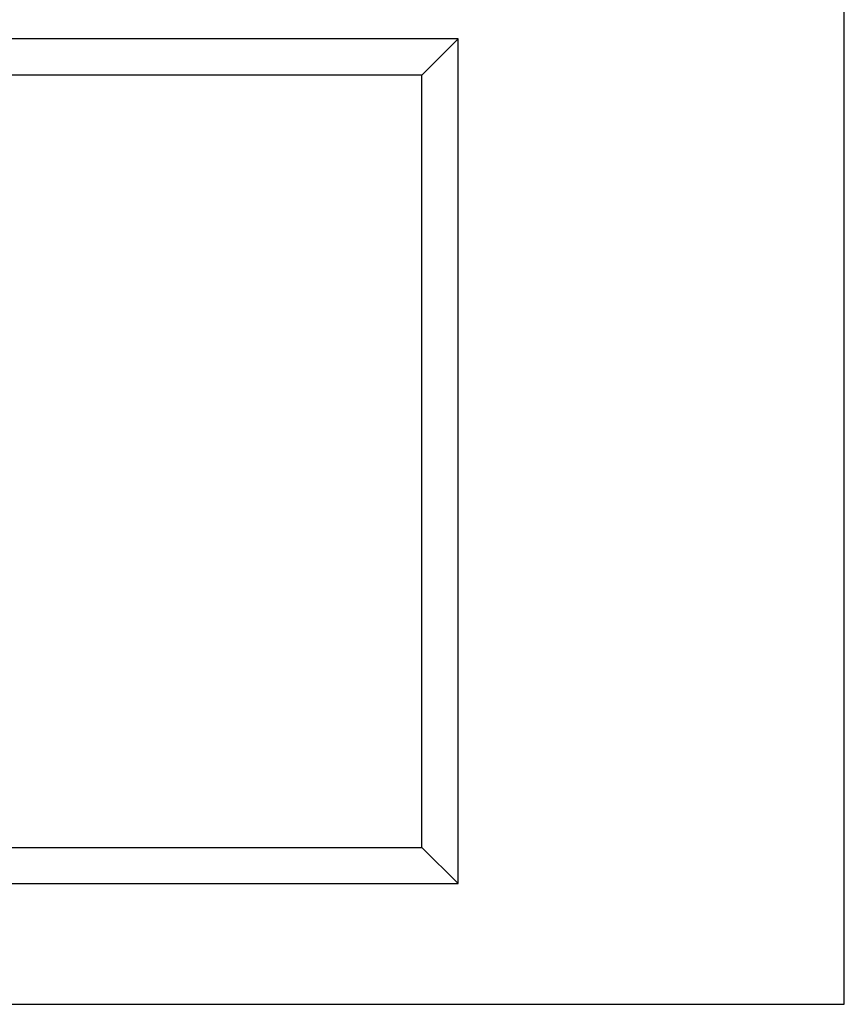
# Model space of a CAD drawing. Extents: x 3654 to 6624, y 49 to 4249.
# Drawn here: x 4764 to 4832, y 2239 to 2320 of the extents above; entities that cross this region are included whole.
import ezdxf

# ---------------------------------------------------------------- set-up
doc = ezdxf.new("R2010")
doc.units = 0
doc.header["$LTSCALE"] = 3
doc.linetypes.add('SLD-SOLID', pattern=[0])
doc.layers.add('ACO_DRAINAGE', color=7, linetype='SLD-SOLID')

# ---------------------------------------------------------------- blocks, each defined once
blk = doc.blocks.new('ACO - T0130 - FRONT')
at = {"layer": 'ACO_DRAINAGE', "linetype": 'SLD-SOLID'}
for p, q in [((250, 0), (250, 135)), ((218, 80), (25, 80)), ((215, 77), (218, 80)), ((218, 10), (218, 80)), ((215, 77), (28, 77)), ((215, 13), (215, 77)), ((28, 13), (215, 13)), ((215, 13), (218, 10)), ((25, 10), (218, 10)), ((-250, 0), (250, 0))]:
    blk.add_line(p, q, dxfattribs=at)

msp = doc.modelspace()

# ---------------------------------------------------------------- block references
at = {"layer": 'ACO_DRAINAGE'}
msp.add_blockref('ACO - T0130 - FRONT', (4582.094, 2238.657), dxfattribs=at)

doc.saveas('drawing.dxf')
